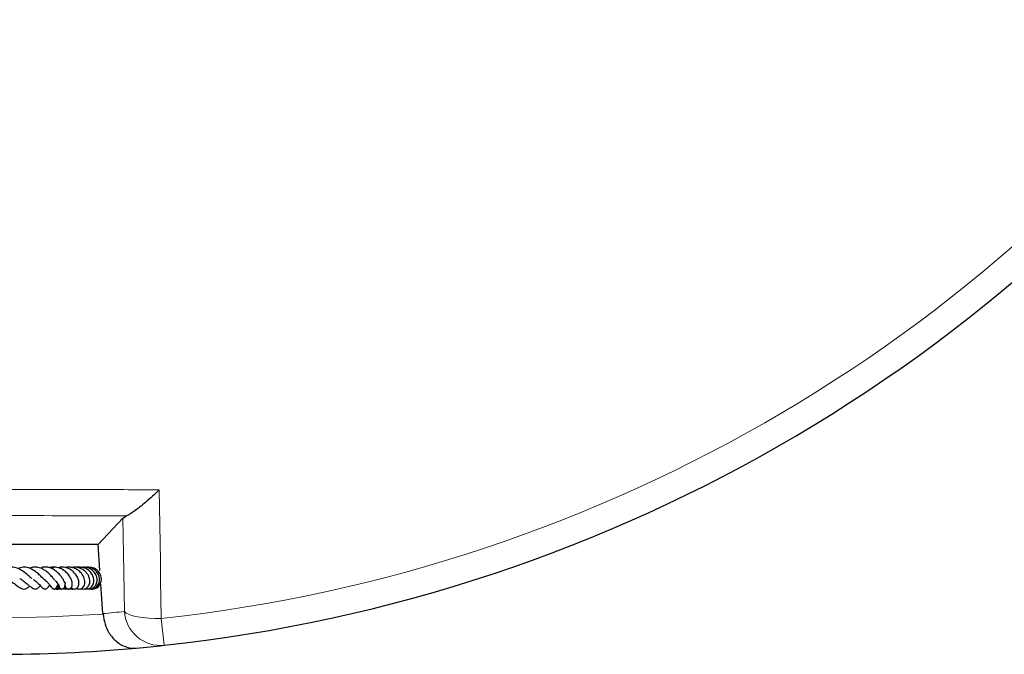
# Model space of a CAD drawing. Units: millimetres. Extents: x 0 to 420, y 0 to 297.
# Drawn here: x 125 to 179, y 136 to 170 of the extents above; entities that cross this region are included whole.
import ezdxf

# ---------------------------------------------------------------- set-up
doc = ezdxf.new("R2010")
doc.units = ezdxf.units.MM

msp = doc.modelspace()

# ---------------------------------------------------------------- linework, layer by layer
at = {"color": 7, "linetype": 'Continuous', "lineweight": 25}
for p, q in [((129.2736, 141.7075), (130.628, 143.1599)), ((130.628, 143.1599), (130.8146, 143.2749)), ((129.2736, 141.7075), (118.0836, 141.7075)), ((129.3724, 140.2957), (129.2736, 141.7075)), ((125.5401, 139.9039), (125.5736, 139.9191)), ((127.0562, 139.4846), (127.1436, 139.4134)), ((129.5375, 137.935), (129.4252, 139.5396)), ((129.5392, 137.9122), (129.5375, 137.935))]:
    msp.add_line(p, q, dxfattribs=at)
at = {"color": 8, "linetype": 'Continuous', "lineweight": 18}
msp.add_line((132.7199, 137.6681), (132.8777, 136.2009), dxfattribs=at)
at = {"color": 8, "linetype": 'Continuous', "lineweight": 18, "flags": 128}
for points in [[(132.6146, 144.7046), (132.6723, 140.8437), (132.6878, 139.8081), (132.7199, 137.6681)], [(130.7076, 138.0526), (130.6742, 140.1926), (130.628, 143.1599)], [(132.7199, 137.6681), (132.3735, 137.6684), (132.0359, 137.6844), (131.7172, 137.7156), (131.4269, 137.761), (131.1739, 137.8194), (130.9658, 137.8889), (130.8088, 137.9674), (130.7076, 138.0526)]]:
    msp.add_lwpolyline(points, dxfattribs=at)
at = {"color": 7, "linetype": 'Continuous', "lineweight": 25}
for start, end in [(276.140479, 13.859521), (275.118566, 276.140479), (264.881434, 275.118566)]:
    msp.add_arc((123.6786, 221.7075), 86, start, end, dxfattribs=at)
at = {"color": 8, "linetype": 'Continuous', "lineweight": 18}
for centre, radius, start, end in [((123.6786, 221.7075), 84.5244, 276.140479, 13.859521), ((123.6786, 221.7075), 84, 265.999279, 274.000721), ((121.7224, 221.5707), 84, 275.338328, 276.140479), ((132.6862, 138.1741), 1.9824, 183.51169, 275.54226)]:
    msp.add_arc(centre, radius, start, end, dxfattribs=at)
for points, knots in [([(114.7426, 144.7046), (116.2314, 144.712), (119.2095, 144.7269), (123.6782, 144.7325), (128.1473, 144.7269), (131.1253, 144.712), (132.6146, 144.7046)], [0, 0, 0, 0, 0.2499653, 0.5, 0.749965, 1, 1, 1, 1]), ([(130.8146, 143.2749), (130.7882, 143.275), (128.4102, 143.2877), (123.6786, 143.3003), (118.9469, 143.2877), (116.5689, 143.275), (116.5426, 143.2749)], [0, 0, 0, 0, 0.0055347, 0.5, 0.9944653, 1, 1, 1, 1])]:
    msp.add_open_spline(points, degree=3, knots=knots, dxfattribs=at)
at = {"color": 7, "linetype": 'Continuous', "lineweight": 25}
for points, knots in [([(132.6146, 144.7046), (132.6136, 144.7036), (132.4888, 144.5825), (132.2365, 144.3446), (131.8741, 144.0235), (131.5291, 143.7393), (131.2393, 143.5231), (130.9942, 143.3615), (130.875, 143.3041), (130.8146, 143.2749)], [0, 0, 0, 0, 0.0014152, 0.1865057, 0.3752924, 0.5484678, 0.7260884, 0.8610116, 1, 1, 1, 1]), ([(125.666, 139.8487), (125.6445, 139.8641), (125.5965, 139.8985), (125.506, 139.9745), (125.3639, 140.0946), (125.1655, 140.2565), (124.9052, 140.4108), (124.6442, 140.4876), (124.4208, 140.4756), (124.2819, 140.4145), (124.2209, 140.3877)], [0, 0, 0, 0, 0.0656533, 0.1468851, 0.2281955, 0.3914295, 0.5579702, 0.7288363, 0.8807103, 1, 1, 1, 1]), ([(126.3788, 139.7746), (126.3789, 139.7747), (126.3791, 139.7748), (126.3506, 139.7852), (126.301, 139.8238), (126.2304, 139.8895), (126.1185, 139.9997), (125.9567, 140.1528), (125.7285, 140.3262), (125.4588, 140.4567), (125.1731, 140.5013), (124.9875, 140.4322), (124.8988, 140.3992)], [0, 0, 0, 0, 0.0584569, 0.1296078, 0.2027536, 0.2697155, 0.3315796, 0.4486108, 0.5765261, 0.711343, 0.8619954, 1, 1, 1, 1]), ([(126.8944, 139.7703), (126.8952, 139.7699), (126.8983, 139.7685), (126.8764, 139.7907), (126.8357, 139.8414), (126.7713, 139.9207), (126.6914, 140.0139), (126.5567, 140.1521), (126.3892, 140.291), (126.2001, 140.3959), (126.0102, 140.4658), (125.7894, 140.4881), (125.613, 140.4571), (125.5324, 140.4119), (125.5283, 140.4096)], [0, 0, 0, 0, 0.0194846, 0.080693, 0.1454909, 0.2155359, 0.2891625, 0.3650079, 0.5281652, 0.6166306, 0.700813, 0.8528141, 0.9925176, 1, 1, 1, 1]), ([(127.4528, 139.5999), (127.4463, 139.6179), (127.4337, 139.6529), (127.3893, 139.7524), (127.3208, 139.8758), (127.2251, 140.0061), (127.1142, 140.1326), (126.966, 140.2699), (126.7539, 140.3997), (126.5127, 140.4789), (126.293, 140.4894), (126.1677, 140.4367), (126.1253, 140.4189)], [0, 0, 0, 0, 0.0733076, 0.1420981, 0.2613848, 0.352949, 0.4163531, 0.5341672, 0.6577662, 0.7865995, 0.9278872, 1, 1, 1, 1]), ([(127.4515, 139.4811), (127.4609, 139.4533), (127.4827, 139.3886), (127.5377, 139.3245), (127.5974, 139.2865), (127.6545, 139.2749), (127.7151, 139.2842), (127.7752, 139.3194), (127.834, 139.3981), (127.8741, 139.5579), (127.8313, 139.7733), (127.693, 140.0195), (127.504, 140.228), (127.3098, 140.363), (127.1181, 140.4444), (126.9124, 140.4837), (126.7375, 140.4884), (126.633, 140.4381), (126.6211, 140.4324)], [0, 0, 0, 0, 0.0417868, 0.0972494, 0.1418416, 0.1744155, 0.2044743, 0.2443937, 0.2938974, 0.3492981, 0.4724184, 0.5848666, 0.6668518, 0.7663193, 0.8214628, 0.8790935, 0.9861936, 1, 1, 1, 1]), ([(127.0004, 140.4628), (126.9587, 140.4673), (126.8635, 140.4775), (126.7822, 140.4245), (126.7365, 140.3947)], [0, 0, 0, 0, 0.43846202, 1, 1, 1, 1]), ([(127.7965, 139.3586), (127.8207, 139.3379), (127.8691, 139.2963), (127.9585, 139.2735), (128.0487, 139.2856), (128.132, 139.3387), (128.1907, 139.4216), (128.2317, 139.5476), (128.2257, 139.7203), (128.1489, 139.9417), (127.9891, 140.171), (127.7508, 140.3669), (127.4678, 140.4704), (127.2432, 140.4889), (127.1185, 140.4563), (127.0803, 140.4463)], [0, 0, 0, 0, 0.054272, 0.1088752, 0.1644853, 0.220479, 0.2744753, 0.3261186, 0.4253461, 0.5198368, 0.6254153, 0.7530799, 0.8552757, 0.9555799, 1, 1, 1, 1]), ([(128.084, 139.3234), (128.0845, 139.3229), (128.1082, 139.3001), (128.1721, 139.2855), (128.264, 139.2736), (128.3589, 139.3), (128.4434, 139.3609), (128.5078, 139.4562), (128.5445, 139.5779), (128.5489, 139.7154), (128.5091, 139.9086), (128.3867, 140.128), (128.1747, 140.3244), (127.9645, 140.4286), (127.7663, 140.4767), (127.6117, 140.484), (127.5189, 140.4619), (127.4886, 140.4547)], [0, 0, 0, 0, 0.0010526, 0.0531276, 0.1083063, 0.1667201, 0.2279523, 0.2914709, 0.3566802, 0.4225999, 0.4892044, 0.6232734, 0.730073, 0.8243922, 0.8898097, 0.9641102, 1, 1, 1, 1]), ([(128.3538, 139.297), (128.3598, 139.2941), (128.4082, 139.2704), (128.5031, 139.2757), (128.6407, 139.3208), (128.7454, 139.4256), (128.805, 139.562), (128.825, 139.6992), (128.805, 139.8564), (128.746, 140.0133), (128.6565, 140.1523), (128.5098, 140.302), (128.2897, 140.4328), (128.0433, 140.4921), (127.9042, 140.4671), (127.8621, 140.4596)], [0, 0, 0, 0, 0.0112888, 0.0910651, 0.15975, 0.2701972, 0.3328858, 0.404989, 0.4849867, 0.562107, 0.6342384, 0.7013184, 0.8281113, 0.9479726, 1, 1, 1, 1]), ([(128.3333, 140.4048), (128.3265, 140.4102), (128.2861, 140.442), (128.1956, 140.4705), (128.0718, 140.4821), (127.9737, 140.4684), (127.9252, 140.4417), (127.9141, 140.4355)], [0, 0, 0, 0, 0.0575187, 0.3421671, 0.6280627, 0.9149944, 1, 1, 1, 1]), ([(128.5322, 139.2909), (128.5357, 139.2896), (128.5782, 139.2729), (128.667, 139.2767), (128.787, 139.3055), (128.9202, 139.3909), (129.0232, 139.5481), (129.0542, 139.7755), (128.9979, 140.0194), (128.8356, 140.2448), (128.5967, 140.4166), (128.3483, 140.4766), (128.1782, 140.4834), (128.1159, 140.4675), (128.1106, 140.4662)], [0, 0, 0, 0, 0.00607341, 0.07528944, 0.14577606, 0.21490521, 0.33464355, 0.43606176, 0.55491471, 0.68277023, 0.79503949, 0.92122238, 0.99335075, 1, 1, 1, 1]), ([(128.6867, 139.2862), (128.7282, 139.2823), (128.811, 139.2744), (128.9261, 139.3055), (129.0433, 139.3702), (129.159, 139.497), (129.2224, 139.6742), (129.2214, 139.8598), (129.1681, 140.0467), (129.0452, 140.2371), (128.8253, 140.4023), (128.5765, 140.4929), (128.4025, 140.4662), (128.3383, 140.4564)], [0, 0, 0, 0, 0.0669115, 0.1333855, 0.1911551, 0.2835951, 0.4017076, 0.4781648, 0.5571835, 0.6765836, 0.779652, 0.9186734, 1, 1, 1, 1]), ([(128.8048, 139.282), (128.8062, 139.2815), (128.8469, 139.2672), (128.9341, 139.2829), (129.0917, 139.3235), (129.2606, 139.4585), (129.3656, 139.6936), (129.3528, 139.9571), (129.2359, 140.2006), (129.0281, 140.3794), (128.7919, 140.4816), (128.6321, 140.468), (128.5671, 140.4625)], [0, 0, 0, 0, 0.0023871, 0.0692712, 0.1366222, 0.2714734, 0.404499, 0.535111, 0.6630206, 0.7882255, 0.9138533, 1, 1, 1, 1]), ([(128.8707, 139.2823), (128.8787, 139.2808), (128.9325, 139.2709), (129.0343, 139.2882), (129.1646, 139.3337), (129.279, 139.4133), (129.3692, 139.5195), (129.4285, 139.6467), (129.4556, 139.7853), (129.4497, 139.927), (129.3969, 140.1093), (129.2519, 140.3076), (129.0116, 140.4603), (128.8325, 140.4625), (128.7572, 140.4634)], [0, 0, 0, 0, 0.0130932, 0.0876738, 0.1624625, 0.2371757, 0.3118475, 0.3864363, 0.4606724, 0.5341787, 0.6069473, 0.7499685, 0.8948115, 1, 1, 1, 1]), ([(124.2197, 139.8917), (124.3184, 139.8345), (124.5168, 139.7194), (124.7834, 139.4965), (124.9875, 139.3478), (125.1492, 139.2791), (125.278, 139.2733), (125.41, 139.325), (125.4879, 139.4065), (125.5269, 139.4472)], [0, 0, 0, 0, 0.1915655, 0.3852964, 0.5776246, 0.6778517, 0.7845841, 0.8923002, 1, 1, 1, 1]), ([(124.992, 139.8547), (124.9932, 139.8542), (125.0819, 139.8194), (125.2407, 139.6855), (125.4439, 139.5173), (125.6004, 139.3804), (125.74, 139.2908), (125.8367, 139.2706), (125.9155, 139.2931), (126.0098, 139.3495), (126.0693, 139.4199), (126.1122, 139.4705)], [0, 0, 0, 0, 0.0023938, 0.1767975, 0.346343, 0.4932284, 0.6233572, 0.7419238, 0.7968983, 0.8535804, 1, 1, 1, 1]), ([(125.7174, 139.8083), (125.7509, 139.7875), (125.8207, 139.7441), (125.9191, 139.659), (126.0552, 139.5324), (126.1631, 139.4153), (126.2641, 139.3225), (126.3289, 139.2869), (126.3779, 139.2751), (126.4232, 139.2829), (126.4666, 139.3031), (126.5364, 139.3664), (126.5758, 139.4264), (126.6158, 139.4876), (126.6277, 139.5058)], [0, 0, 0, 0, 0.076347, 0.1587898, 0.2570761, 0.4690505, 0.602622, 0.6480574, 0.697222, 0.7256586, 0.7547915, 0.8099517, 0.9432933, 1, 1, 1, 1]), ([(126.345, 139.7871), (126.3558, 139.7802), (126.4305, 139.7322), (126.5378, 139.6161), (126.6564, 139.475), (126.7235, 139.3779), (126.7556, 139.3382), (126.7848, 139.3101), (126.8124, 139.2914), (126.8441, 139.2801), (126.8702, 139.2781), (126.8938, 139.2817), (126.9203, 139.2914), (126.9506, 139.3113), (126.9902, 139.3527), (127.0224, 139.408), (127.0547, 139.4818), (127.0744, 139.5248), (127.0835, 139.5446)], [0, 0, 0, 0, 0.0263929, 0.1838875, 0.3508278, 0.5351981, 0.581315, 0.6044592, 0.6286265, 0.6525395, 0.6727115, 0.6897618, 0.7051299, 0.7307807, 0.7625315, 0.8403302, 0.9264496, 1, 1, 1, 1]), ([(126.619, 139.4926), (126.634, 139.4669), (126.6542, 139.4322), (126.6906, 139.4157), (126.7001, 139.4114)], [0, 0, 0, 0, 0.7387912, 1, 1, 1, 1]), ([(126.9135, 139.7484), (126.9362, 139.7281), (126.9988, 139.6722), (127.0571, 139.5902), (127.0993, 139.5201), (127.1106, 139.4969), (127.1125, 139.4973), (127.1134, 139.4974)], [0, 0, 0, 0, 0.1745259, 0.4803686, 0.732444, 0.8790171, 1, 1, 1, 1]), ([(127.0048, 139.3834), (127.0714, 139.3386), (127.1405, 139.2922), (127.2203, 139.2926), (127.2233, 139.2926)], [0, 0, 0, 0, 0.9625985, 1, 1, 1, 1]), ([(127.0304, 139.4291), (127.0742, 139.3881), (127.1273, 139.3384), (127.1975, 139.3268), (127.2098, 139.3247)], [0, 0, 0, 0, 0.8250808, 1, 1, 1, 1]), ([(127.1228, 139.5055), (127.1237, 139.4924), (127.1266, 139.4458), (127.148, 139.3867), (127.1892, 139.3203), (127.2457, 139.2837), (127.2959, 139.2758), (127.3441, 139.2866), (127.3921, 139.3204), (127.4308, 139.3748), (127.4559, 139.4398), (127.4612, 139.4848), (127.4638, 139.506)], [0, 0, 0, 0, 0.0708331, 0.2522037, 0.3963042, 0.5027348, 0.575135, 0.6583972, 0.748284, 0.8387581, 0.9239293, 1, 1, 1, 1]), ([(127.4211, 139.6879), (127.4293, 139.6772), (127.4532, 139.646), (127.4724, 139.6075), (127.4817, 139.5836), (127.4834, 139.5878), (127.4838, 139.5889)], [0, 0, 0, 0, 0.1807361, 0.5308884, 0.8754749, 1, 1, 1, 1]), ([(127.4625, 139.5103), (127.4617, 139.5094), (127.4605, 139.5083), (127.4799, 139.5715), (127.4846, 139.5871)], [0, 0, 0, 0, 0.7542709, 1, 1, 1, 1]), ([(128.9536, 139.2904), (129.012, 139.2901), (129.1435, 139.2893), (129.2492, 139.3662), (129.308, 139.4089)], [0, 0, 0, 0, 0.4437809, 1, 1, 1, 1]), ([(126.9167, 139.2911), (126.9606, 139.2829), (127.0166, 139.2725), (127.0726, 139.2808), (127.0845, 139.2826)], [0, 0, 0, 0, 0.78580005, 1, 1, 1, 1]), ([(126.9561, 139.3193), (127.0017, 139.299), (127.0647, 139.2709), (127.1313, 139.2835), (127.1496, 139.287)], [0, 0, 0, 0, 0.7245704, 1, 1, 1, 1]), ([(126.9717, 139.3346), (127.0046, 139.316), (127.0628, 139.283), (127.1297, 139.2893), (127.1587, 139.292)], [0, 0, 0, 0, 0.5661457, 1, 1, 1, 1]), ([(126.9825, 139.3491), (127.0083, 139.336), (127.0791, 139.3001), (127.2086, 139.2782), (127.3204, 139.2727), (127.378, 139.2873), (127.3866, 139.2894)], [0, 0, 0, 0, 0.2090703, 0.5735665, 0.9362474, 1, 1, 1, 1]), ([(127.3836, 139.3083), (127.4156, 139.2962), (127.4921, 139.2672), (127.573, 139.2858), (127.6201, 139.2966)], [0, 0, 0, 0, 0.4178555, 1, 1, 1, 1]), ([(127.4188, 139.3635), (127.4976, 139.3264), (127.6194, 139.269), (127.7514, 139.2868), (127.798, 139.293)], [0, 0, 0, 0, 0.6466415, 1, 1, 1, 1]), ([(127.6725, 139.2804), (127.679, 139.28), (127.7042, 139.2785), (127.7288, 139.2848), (127.7471, 139.2896)], [0, 0, 0, 0, 0.257502, 1, 1, 1, 1]), ([(127.7357, 139.3019), (127.7904, 139.2856), (127.8563, 139.266), (127.9202, 139.2838), (127.931, 139.2868)], [0, 0, 0, 0, 0.8309956, 1, 1, 1, 1]), ([(128.321, 139.2956), (128.3392, 139.2887), (128.3741, 139.2754), (128.4106, 139.2825), (128.4281, 139.2859)], [0, 0, 0, 0, 0.5228576, 1, 1, 1, 1]), ([(129.5392, 137.9122), (129.5675, 137.7249), (129.624, 137.3511), (129.8286, 136.9271), (130.0447, 136.627), (130.2713, 136.399), (130.5368, 136.2159), (130.904, 136.0627), (131.1803, 136.0352), (131.3504, 136.0504), (131.3513, 136.0504)], [0, 0, 0, 0, 0.1558605, 0.311162, 0.4139896, 0.5169314, 0.6473569, 0.777905, 0.9988707, 1, 1, 1, 1])]:
    msp.add_open_spline(points, degree=3, knots=knots, dxfattribs=at)

doc.saveas('drawing.dxf')
